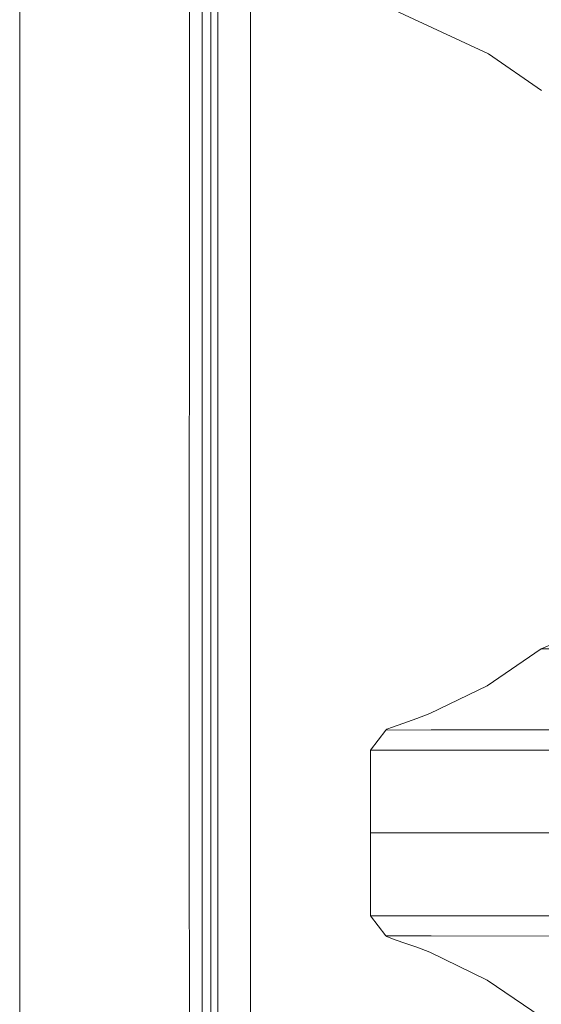
# Model space of a CAD drawing. Units: millimetres. Extents: x 835 to 9965, y -1525 to 1739.
# Drawn here: x 845 to 895, y -16 to 78 of the extents above; entities that cross this region are included whole.
import ezdxf

# ---------------------------------------------------------------- set-up
doc = ezdxf.new("R2010")
doc.units = ezdxf.units.MM
doc.layers.add('1', color=7, linetype='Continuous', true_color=0xffffff)

msp = doc.modelspace()

# ---------------------------------------------------------------- linework, layer by layer
at = {"layer": '1', "color": 18, "linetype": 'Continuous', "lineweight": 13}
for p, q in [((844.749766, 439.212501), (844.749766, -711.163402)), ((844.749766, -711.163402), (844.749766, 439.212501)), ((861.154872, 236.425713), (861.013728, -0.000053)), ((863.769847, 200.001121), (863.759833, 0)), ((866.906974, 19.357419), (866.916018, 200.000003)), ((862.253981, 83.980329), (862.252551, 69.983572)), ((863.091784, 83.980165), (863.091307, 69.983445)), ((889.758425, 74.750975), (879.898387, 79.347327)), ((894.822913, 71.254008), (889.758425, 74.750975)), ((862.252551, 69.983572), (862.25112, 55.98681)), ((863.091307, 69.983445), (863.090354, 55.986725)), ((862.25112, 55.98681), (862.250167, 41.990053)), ((863.090354, 55.986725), (863.089877, 41.990001)), ((862.250167, 41.990053), (862.249213, 27.993293)), ((863.089877, 41.990001), (863.0894, 27.99328)), ((862.249213, 27.993293), (862.248736, 13.996599)), ((863.0894, 27.99328), (863.0894, 13.996622)), ((866.906901, 17.89258), (866.906974, 19.357419)), ((894.810992, 17.659839), (895.798522, 18.077385)), ((866.906042, 0.742429), (866.906901, 17.892579)), ((894.810992, 17.659839), (889.633494, 14.112595)), ((899.264174, 17.662574), (894.810992, 17.659839)), ((862.248736, 13.996599), (862.248736, -0.000095)), ((863.0894, 13.996622), (863.088923, -0.000036)), ((889.633494, 14.112595), (884.111243, 11.45115)), ((884.111243, 11.45115), (882.855254, 10.971895)), ((881.526786, 10.495911), (880.537825, 10.154533)), ((882.855254, 10.971895), (881.526786, 10.495911)), ((878.430682, 7.947774), (879.904109, 9.879779)), ((879.904109, 9.879779), (879.974681, 9.948707)), ((884.247618, 9.882413), (879.904109, 9.879779)), ((880.537825, 10.154533), (879.974681, 9.948707)), ((884.247618, 9.882413), (902.190524, 9.89305)), ((882.774192, 7.950371), (878.430682, 7.947774)), ((878.430682, 4.753525), (878.430682, 7.947774)), ((900.718528, 7.960943), (882.774192, 7.950371)), ((878.42862, 0.641872), (878.430682, 4.753525)), ((878.430682, 0.641854), (878.430682, 4.753525)), ((863.759833, 0), (863.79798, -400.002182)), ((866.906005, 0), (866.906042, 0.742428)), ((866.907874, -19.357411), (866.906005, 0)), ((878.428298, 0), (878.42862, 0.641872)), ((878.430682, 0), (878.428298, 0)), ((878.42862, -0.641872), (878.428298, 0)), ((878.430682, 0), (878.430682, 0.641854)), ((878.430682, -0.641854), (878.430682, 0)), ((910.453635, 0), (878.430682, 0)), ((861.625987, -492.553145), (861.013728, -0.000053)), ((862.248736, -0.000095), (862.248736, -13.996851)), ((863.0894, -13.996755), (863.088923, -0.000036)), ((878.430682, -4.753525), (878.42862, -0.641872)), ((878.430682, -4.753525), (878.430682, -0.641854)), ((878.430682, -7.947774), (878.430682, -4.753525)), ((878.430682, -7.947774), (879.904109, -9.879779)), ((878.430682, -7.947774), (882.774192, -7.950371)), ((882.774192, -7.950371), (900.718528, -7.960943)), ((879.904109, -9.879779), (884.247618, -9.882413)), ((879.904109, -9.879779), (879.974681, -9.948707)), ((879.974681, -9.948707), (880.537825, -10.154533)), ((880.537825, -10.154533), (881.526786, -10.495911)), ((884.247618, -9.882413), (902.190524, -9.89305)), ((881.526786, -10.495911), (882.855254, -10.971895)), ((882.855254, -10.971895), (884.111243, -11.45115)), ((889.633494, -14.112596), (884.111243, -11.45115)), ((862.249213, -27.993606), (862.248736, -13.996851)), ((863.0894, -27.993472), (863.0894, -13.996755)), ((894.810992, -17.659839), (889.633494, -14.112596))]:
    msp.add_line(p, q, dxfattribs=at)

doc.saveas('drawing.dxf')
